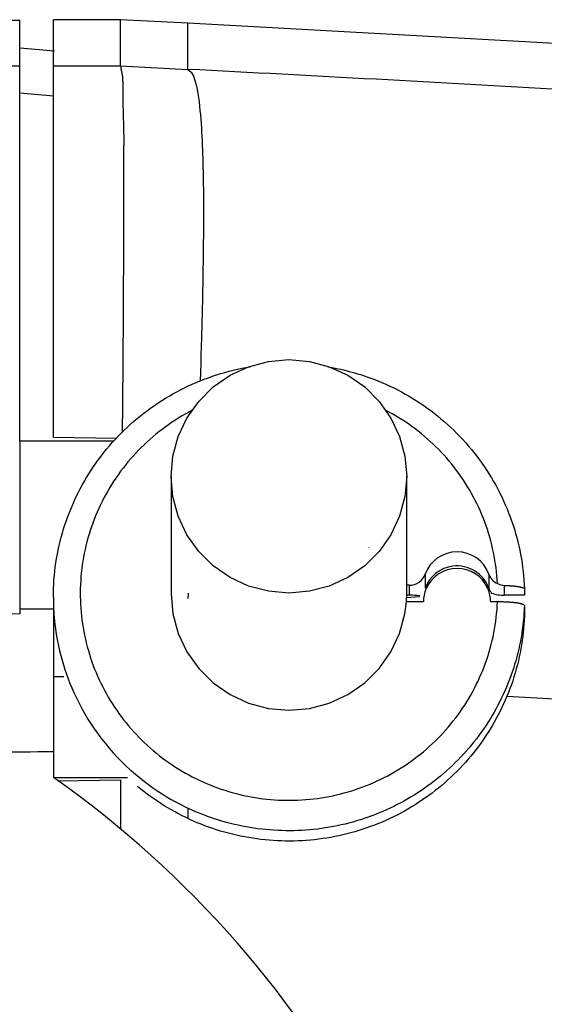
# Model space of a CAD drawing. Units: millimetres. Extents: x -1 to 593, y -1 to 419.
# Drawn here: x 189 to 194, y 180 to 189 of the extents above; entities that cross this region are included whole.
import ezdxf

# ---------------------------------------------------------------- set-up
doc = ezdxf.new("R2010")
doc.units = ezdxf.units.MM
doc.layers.add('Tavola dis', color=7, linetype='Continuous')

msp = doc.modelspace()

# ---------------------------------------------------------------- linework, layer by layer
at = {"layer": 'Tavola dis', "color": 0, "linetype": 'Continuous'}
for p, q in [((189.3773, 188.5269), (189.0773, 188.527)), ((189.3773, 188.5269), (189.0773, 188.5269)), ((189.3773, 184.7852), (189.3773, 188.5269)), ((190.2773, 188.5352), (189.6773, 188.5352)), ((189.6773, 184.8163), (189.6773, 188.5351)), ((190.8773, 188.5037), (190.2773, 188.5352)), ((190.2773, 188.1237), (190.2773, 188.5352)), ((194.3977, 188.3088), (190.8773, 188.5037)), ((190.8773, 188.0926), (190.8773, 188.5037)), ((189.6888, 188.2549), (189.3773, 188.2822)), ((189.6888, 188.2548), (189.3773, 188.2821)), ((189.0773, 188.1237), (189.3773, 188.1237)), ((189.6773, 188.1237), (190.2773, 188.1237)), ((190.2773, 188.1236), (190.8773, 188.0926)), ((189.6773, 187.8538), (189.3773, 187.88)), ((190.3025, 187.6197), (190.3058, 187.4152)), ((191.2434, 185.4035), (191.2809, 185.4129)), ((191.2809, 185.4129), (191.3185, 185.4216)), ((191.3185, 185.4216), (191.3564, 185.4296)), ((191.3564, 185.4296), (191.3943, 185.437)), ((191.3943, 185.437), (191.4324, 185.4436)), ((192.1251, 185.4431), (192.1632, 185.4364)), ((192.1632, 185.4364), (192.2011, 185.4291)), ((192.2011, 185.4291), (192.2389, 185.421)), ((192.2389, 185.421), (192.2766, 185.4122)), ((192.2766, 185.4122), (192.314, 185.4027)), ((190.9866, 185.3187), (191.0226, 185.3328)), ((191.0226, 185.3328), (191.0588, 185.3462)), ((191.0588, 185.3462), (191.0953, 185.359)), ((191.0953, 185.359), (191.132, 185.3712)), ((191.132, 185.3712), (191.169, 185.3826)), ((191.169, 185.3826), (191.2061, 185.3934)), ((191.2061, 185.3934), (191.2434, 185.4035)), ((192.314, 185.4027), (192.3513, 185.3926)), ((192.3513, 185.3926), (192.3885, 185.3818)), ((192.3885, 185.3818), (192.4254, 185.3703)), ((192.4254, 185.3703), (192.4621, 185.3581)), ((192.4621, 185.3581), (192.4985, 185.3453)), ((192.4985, 185.3453), (192.5347, 185.3318)), ((192.5347, 185.3318), (192.5707, 185.3176)), ((190.7767, 185.2203), (190.8109, 185.2383)), ((190.8109, 185.2383), (190.8454, 185.2557)), ((190.8454, 185.2557), (190.8803, 185.2724)), ((190.8803, 185.2724), (190.9155, 185.2885)), ((190.9155, 185.2885), (190.9509, 185.3039)), ((190.9509, 185.3039), (190.9866, 185.3187)), ((192.5707, 185.3176), (192.6064, 185.3028)), ((192.6064, 185.3028), (192.6418, 185.2873)), ((192.6418, 185.2873), (192.677, 185.2712)), ((192.677, 185.2712), (192.7118, 185.2544)), ((192.7118, 185.2544), (192.7463, 185.237)), ((192.7463, 185.237), (192.7805, 185.219)), ((190.6433, 185.1422), (190.6761, 185.1627)), ((190.6761, 185.1627), (190.7093, 185.1825)), ((190.7093, 185.1825), (190.7428, 185.2017)), ((190.7428, 185.2017), (190.7767, 185.2203)), ((192.7805, 185.219), (192.8144, 185.2003)), ((192.8144, 185.2003), (192.8479, 185.1811)), ((192.8479, 185.1811), (192.881, 185.1612)), ((192.881, 185.1612), (192.9138, 185.1407)), ((190.516, 185.0545), (190.5472, 185.0773)), ((190.5472, 185.0773), (190.5788, 185.0995)), ((190.5788, 185.0995), (190.6109, 185.1212)), ((190.6109, 185.1212), (190.6433, 185.1422)), ((192.9138, 185.1407), (192.9462, 185.1196)), ((192.9462, 185.1196), (192.9782, 185.0979)), ((192.9782, 185.0979), (193.0098, 185.0756)), ((193.0098, 185.0756), (193.041, 185.0528)), ((190.3955, 184.9577), (190.4249, 184.9827)), ((190.4249, 184.9827), (190.4548, 185.0072)), ((190.4548, 185.0072), (190.4852, 185.0311)), ((190.4852, 185.0311), (190.516, 185.0545)), ((190.7906, 184.9847), (190.7609, 184.966)), ((190.8205, 185.0029), (190.7906, 184.9847)), ((190.8509, 185.0205), (190.8205, 185.0029)), ((190.8815, 185.0376), (190.8509, 185.0205)), ((190.9125, 185.0541), (190.8815, 185.0376)), ((192.6651, 185.0419), (192.6341, 185.0583)), ((192.6959, 185.025), (192.6651, 185.0419)), ((192.7263, 185.0075), (192.6959, 185.025)), ((192.7563, 184.9895), (192.7263, 185.0075)), ((192.7861, 184.9709), (192.7563, 184.9895)), ((193.041, 185.0528), (193.0717, 185.0294)), ((193.0717, 185.0294), (193.1021, 185.0054)), ((193.1021, 185.0054), (193.1319, 184.9809)), ((193.1319, 184.9809), (193.1614, 184.9558)), ((190.31, 184.8793), (190.338, 184.906)), ((190.338, 184.906), (190.3665, 184.9321)), ((190.3665, 184.9321), (190.3955, 184.9577)), ((190.6742, 184.9064), (190.6461, 184.8855)), ((190.7027, 184.9268), (190.6742, 184.9064)), ((190.7317, 184.9467), (190.7027, 184.9268)), ((190.7609, 184.966), (190.7317, 184.9467)), ((192.8154, 184.9517), (192.7861, 184.9709)), ((192.8444, 184.932), (192.8154, 184.9517)), ((192.8731, 184.9117), (192.8444, 184.932)), ((192.9013, 184.891), (192.8731, 184.9117)), ((192.9292, 184.8696), (192.9013, 184.891)), ((193.1614, 184.9558), (193.1903, 184.9302)), ((193.1903, 184.9302), (193.2188, 184.904)), ((193.2188, 184.904), (193.2467, 184.8773)), ((189.6773, 184.8163), (190.2397, 184.8065)), ((190.2289, 184.7964), (190.2554, 184.8245)), ((190.2554, 184.8245), (190.2825, 184.8522)), ((190.2825, 184.8522), (190.31, 184.8793)), ((190.5641, 184.8195), (190.5376, 184.7965)), ((190.591, 184.842), (190.5641, 184.8195)), ((190.6183, 184.864), (190.591, 184.842)), ((190.6461, 184.8855), (190.6183, 184.864)), ((192.9566, 184.8478), (192.9292, 184.8696)), ((192.9836, 184.8254), (192.9566, 184.8478)), ((193.0102, 184.8025), (192.9836, 184.8254)), ((193.0364, 184.7792), (193.0102, 184.8025)), ((193.2467, 184.8773), (193.2742, 184.8501)), ((193.2742, 184.8501), (193.3012, 184.8225)), ((193.3012, 184.8225), (193.3277, 184.7943)), ((189.3773, 184.7852), (190.2187, 184.7852)), ((189.3773, 184.7852), (189.3773, 184.2233)), ((190.1526, 184.7091), (190.1775, 184.7386)), ((190.1775, 184.7386), (190.203, 184.7677)), ((190.203, 184.7677), (190.2289, 184.7964)), ((190.4609, 184.7246), (190.4362, 184.6996)), ((190.486, 184.749), (190.4609, 184.7246)), ((190.5116, 184.773), (190.486, 184.749)), ((190.5376, 184.7965), (190.5116, 184.773)), ((193.0621, 184.7553), (193.0364, 184.7792)), ((193.0873, 184.731), (193.0621, 184.7553)), ((193.1121, 184.7062), (193.0873, 184.731)), ((193.3277, 184.7943), (193.3536, 184.7656)), ((193.3536, 184.7656), (193.379, 184.7365)), ((193.379, 184.7365), (193.4039, 184.7069)), ((190.0813, 184.6177), (190.1045, 184.6486)), ((190.1045, 184.6486), (190.1283, 184.679)), ((190.1283, 184.679), (190.1526, 184.7091)), ((190.3883, 184.6484), (190.3651, 184.6221)), ((190.412, 184.6742), (190.3883, 184.6484)), ((190.4362, 184.6996), (190.412, 184.6742)), ((193.1364, 184.6809), (193.1121, 184.7062)), ((193.1602, 184.6552), (193.1364, 184.6809)), ((193.1836, 184.629), (193.1602, 184.6552)), ((193.2064, 184.6023), (193.1836, 184.629)), ((193.4039, 184.7069), (193.4282, 184.6768)), ((193.4282, 184.6768), (193.4519, 184.6463)), ((193.4519, 184.6463), (193.4751, 184.6153)), ((190.0152, 184.5224), (190.0366, 184.5546)), ((190.0366, 184.5546), (190.0587, 184.5863)), ((190.0587, 184.5863), (190.0813, 184.6177)), ((190.2986, 184.5406), (190.2774, 184.5126)), ((190.3202, 184.5682), (190.2986, 184.5406)), ((190.3424, 184.5954), (190.3202, 184.5682)), ((190.3651, 184.6221), (190.3424, 184.5954)), ((193.2287, 184.5753), (193.2064, 184.6023)), ((193.2505, 184.5478), (193.2287, 184.5753)), ((193.2718, 184.5199), (193.2505, 184.5478)), ((193.4751, 184.6153), (193.4977, 184.584)), ((193.4977, 184.584), (193.5197, 184.5522)), ((193.5197, 184.5522), (193.5411, 184.52)), ((189.9544, 184.4236), (189.9741, 184.4569)), ((189.9741, 184.4569), (189.9943, 184.4899)), ((189.9943, 184.4899), (190.0152, 184.5224)), ((190.2368, 184.4555), (190.2173, 184.4263)), ((190.2568, 184.4843), (190.2368, 184.4555)), ((190.2774, 184.5126), (190.2568, 184.4843)), ((190.7273, 184.4672), (190.7273, 183.4234)), ((192.8273, 183.4234), (192.8273, 184.4672)), ((193.2925, 184.4917), (193.2718, 184.5199)), ((193.3127, 184.463), (193.2925, 184.4917)), ((193.3324, 184.434), (193.3127, 184.463)), ((193.5411, 184.52), (193.5619, 184.4874)), ((193.5619, 184.4874), (193.5821, 184.4545)), ((193.5821, 184.4545), (193.6017, 184.4211)), ((189.917, 184.3559), (189.9354, 184.39)), ((189.9354, 184.39), (189.9544, 184.4236)), ((190.1799, 184.367), (190.1621, 184.3367)), ((190.1983, 184.3968), (190.1799, 184.367)), ((190.2173, 184.4263), (190.1983, 184.3968)), ((193.3515, 184.4045), (193.3324, 184.434)), ((193.37, 184.3748), (193.3515, 184.4045)), ((193.388, 184.3446), (193.37, 184.3748)), ((193.6017, 184.4211), (193.6206, 184.3874)), ((193.6206, 184.3874), (193.639, 184.3534)), ((189.8658, 184.2519), (189.8822, 184.2869)), ((189.8822, 184.2869), (189.8993, 184.3216)), ((189.8993, 184.3216), (189.917, 184.3559)), ((190.1283, 184.2753), (190.1122, 184.2441)), ((190.1449, 184.3062), (190.1283, 184.2753)), ((190.1621, 184.3367), (190.1449, 184.3062)), ((193.4054, 184.3142), (193.388, 184.3446)), ((193.4221, 184.2834), (193.4054, 184.3142)), ((193.4383, 184.2523), (193.4221, 184.2834)), ((193.639, 184.3534), (193.6566, 184.319)), ((193.6566, 184.319), (193.6737, 184.2843)), ((193.6737, 184.2843), (193.6901, 184.2493)), ((189.3773, 184.2233), (189.3773, 183.2419)), ((189.8348, 184.1811), (189.85, 184.2166)), ((189.85, 184.2166), (189.8658, 184.2519)), ((190.0968, 184.2127), (190.0819, 184.1809)), ((190.1122, 184.2441), (190.0968, 184.2127)), ((193.454, 184.2209), (193.4383, 184.2523)), ((193.469, 184.1892), (193.454, 184.2209)), ((193.4834, 184.1572), (193.469, 184.1892)), ((193.6901, 184.2493), (193.7058, 184.214)), ((193.7058, 184.214), (193.7209, 184.1784)), ((189.7935, 184.0728), (189.8066, 184.1091)), ((189.8066, 184.1091), (189.8204, 184.1452)), ((189.8204, 184.1452), (189.8348, 184.1811)), ((190.0541, 184.1165), (190.0411, 184.0839)), ((190.0677, 184.1488), (190.0541, 184.1165)), ((190.0819, 184.1809), (190.0677, 184.1488)), ((193.4971, 184.1249), (193.4834, 184.1572)), ((193.5103, 184.0924), (193.4971, 184.1249)), ((193.7209, 184.1784), (193.7353, 184.1426)), ((193.7353, 184.1426), (193.7491, 184.1064)), ((193.7491, 184.1064), (193.7621, 184.0701)), ((189.7693, 183.9993), (189.781, 184.0362)), ((189.781, 184.0362), (189.7935, 184.0728)), ((190.0169, 184.0181), (190.0058, 183.9848)), ((190.0287, 184.0511), (190.0169, 184.0181)), ((190.0411, 184.0839), (190.0287, 184.0511)), ((193.5228, 184.0597), (193.5103, 184.0924)), ((193.5347, 184.0267), (193.5228, 184.0597)), ((193.546, 183.9935), (193.5347, 184.0267)), ((193.7621, 184.0701), (193.7745, 184.0334)), ((193.7745, 184.0334), (193.7862, 183.9966)), ((189.7382, 183.8876), (189.7479, 183.925)), ((189.7479, 183.925), (189.7582, 183.9623)), ((189.7582, 183.9623), (189.7693, 183.9993)), ((189.9954, 183.9513), (189.9856, 183.9177)), ((190.0058, 183.9848), (189.9954, 183.9513)), ((193.5566, 183.9601), (193.546, 183.9935)), ((193.5666, 183.9264), (193.5566, 183.9601)), ((193.576, 183.8926), (193.5666, 183.9264)), ((193.7862, 183.9966), (193.7972, 183.9595)), ((193.7972, 183.9595), (193.8075, 183.9223)), ((193.8075, 183.9223), (193.8172, 183.8848)), ((189.721, 183.8123), (189.7292, 183.85)), ((189.7292, 183.85), (189.7382, 183.8876)), ((189.9679, 183.8498), (189.96, 183.8156)), ((189.9764, 183.8838), (189.9679, 183.8498)), ((189.9856, 183.9177), (189.9764, 183.8838)), ((193.5847, 183.8587), (193.576, 183.8926)), ((193.5927, 183.8245), (193.5847, 183.8587)), ((193.8172, 183.8848), (193.8261, 183.8472)), ((193.8261, 183.8472), (193.8343, 183.8094)), ((189.7066, 183.7363), (189.7134, 183.7743)), ((189.7134, 183.7743), (189.721, 183.8123)), ((189.9462, 183.7468), (189.9403, 183.7123)), ((189.9528, 183.7813), (189.9462, 183.7468)), ((189.96, 183.8156), (189.9528, 183.7813)), ((192.4932, 183.8319), (192.4929, 183.8322)), ((193.6001, 183.7902), (193.5927, 183.8245)), ((193.6068, 183.7558), (193.6001, 183.7902)), ((193.6129, 183.7212), (193.6068, 183.7558)), ((193.8343, 183.8094), (193.8418, 183.7715)), ((193.8418, 183.7715), (193.8486, 183.7334)), ((189.6904, 183.6214), (189.695, 183.6598)), ((189.695, 183.6598), (189.7005, 183.6981)), ((189.7005, 183.6981), (189.7066, 183.7363)), ((189.9351, 183.6776), (189.9306, 183.6428)), ((189.9403, 183.7123), (189.9351, 183.6776)), ((193.6182, 183.6865), (193.6129, 183.7212)), ((193.623, 183.6518), (193.6182, 183.6865)), ((193.8486, 183.7334), (193.8546, 183.6952)), ((193.8546, 183.6952), (193.86, 183.6569)), ((189.6831, 183.5444), (189.6864, 183.5829)), ((189.6864, 183.5829), (189.6904, 183.6214)), ((189.9235, 183.573), (189.9209, 183.538)), ((189.9267, 183.6079), (189.9235, 183.573)), ((189.9306, 183.6428), (189.9267, 183.6079)), ((192.9926, 183.5967), (192.9926, 183.4714)), ((193.5583, 183.5967), (193.5583, 183.4714)), ((193.627, 183.6169), (193.623, 183.6518)), ((193.6304, 183.582), (193.627, 183.6169)), ((193.6331, 183.5471), (193.6304, 183.582)), ((193.86, 183.6569), (193.8646, 183.6185)), ((193.8646, 183.6185), (193.8686, 183.5801)), ((193.8686, 183.5801), (193.8718, 183.5416)), ((189.6788, 183.4672), (189.6806, 183.5058)), ((189.6806, 183.5058), (189.6831, 183.5444)), ((189.9191, 183.503), (189.9179, 183.4679)), ((189.9209, 183.538), (189.9191, 183.503)), ((192.8512, 183.4977), (192.8273, 183.4977)), ((192.8512, 183.4086), (192.8512, 183.4977)), ((193.6352, 183.5121), (193.6331, 183.5471)), ((193.6997, 183.4086), (193.6997, 183.4965)), ((193.8718, 183.5416), (193.8742, 183.503)), ((193.8742, 183.503), (193.876, 183.4644)), ((189.6773, 183.39), (189.6777, 183.4286)), ((189.6777, 183.4286), (189.6788, 183.4672)), ((189.9179, 183.4679), (189.9174, 183.4329)), ((189.9174, 183.4329), (189.9175, 183.3978)), ((189.9175, 183.3978), (189.9183, 183.3628)), ((190.8784, 183.3785), (190.8818, 183.4232)), ((190.8818, 183.4232), (190.8823, 183.4275)), ((192.945, 183.3948), (192.826, 183.3852)), ((192.8512, 183.4086), (192.8268, 183.4086)), ((193.0026, 183.4725), (193.0007, 183.4684)), ((193.5502, 183.4684), (193.5483, 183.4725)), ((193.876, 183.4086), (193.6997, 183.4086)), ((193.876, 183.4644), (193.876, 183.4643)), ((193.876, 183.4643), (193.876, 183.4086)), ((189.9183, 183.3628), (189.9198, 183.3278)), ((189.9198, 183.3278), (189.922, 183.2928)), ((192.9755, 183.3491), (192.8247, 183.3491)), ((193.6358, 183.3491), (193.5755, 183.3491)), ((193.876, 183.3157), (193.876, 183.2601)), ((189.3773, 183.2419), (189.2244, 183.2387)), ((189.6773, 183.2852), (189.6773, 181.7852)), ((189.922, 183.2928), (189.9249, 183.2579)), ((193.8773, 183.2933), (193.876, 183.2601)), ((189.6773, 182.6848), (189.7719, 182.6848)), ((193.7184, 182.5092), (194.409, 182.4711)), ((190.3748, 181.8423), (190.3629, 181.8529)), ((190.4436, 181.7837), (190.3748, 181.8423)), ((189.6773, 181.7852), (190.339, 181.7852)), ((189.717, 181.7547), (190.2773, 181.7644)), ((190.2773, 181.7644), (190.2773, 181.324)), ((190.4651, 181.7665), (190.4436, 181.7837)), ((190.8773, 181.5112), (190.8773, 181.4193))]:
    msp.add_line(p, q, dxfattribs=at)
for points in [[(190.2773, 188.1236, 0), (190.2775, 188.1169, 0), (190.2781, 188.1101, 0), (190.2791, 188.1035, 0), (190.2802, 188.0968, 0), (190.2816, 188.0901, 0), (190.2831, 188.0835, 0), (190.2845, 188.0768, 0), (190.286, 188.0702, 0), (190.2874, 188.0635, 0), (190.2886, 188.0568, 0), (190.2897, 188.0501, 0), (190.2907, 188.0434, 0), (190.2916, 188.0367, 0), (190.2923, 188.03, 0), (190.293, 188.0232, 0), (190.2936, 188.0165, 0), (190.2941, 188.0097, 0), (190.2945, 188.003, 0), (190.2948, 187.9962, 0), (190.2951, 187.9894, 0), (190.2953, 187.9827, 0), (190.2955, 187.9759, 0), (190.2956, 187.9691, 0), (190.2957, 187.9623, 0), (190.2957, 187.9555, 0), (190.2957, 187.9487, 0), (190.2957, 187.9352, 0), (190.2956, 187.9216, 0), (190.2955, 187.9081, 0)], [(190.8773, 188.0926, 0), (190.9065, 188.0687, 0), (190.9254, 188.0323, 0), (190.939, 187.9929, 0), (190.9498, 187.9543, 0), (190.9583, 187.9164, 0), (190.9651, 187.8789, 0), (190.9707, 187.8415, 0), (190.9756, 187.8037, 0), (190.98, 187.7657, 0), (190.984, 187.7273, 0), (190.9877, 187.6886, 0), (190.991, 187.6498, 0), (190.994, 187.6107, 0), (190.9967, 187.5716, 0), (190.9991, 187.5325, 0), (191.0013, 187.4934, 0), (191.0033, 187.4543, 0), (191.005, 187.4153, 0), (191.0066, 187.3763, 0), (191.008, 187.3375, 0), (191.0092, 187.2986, 0), (191.0103, 187.2598, 0), (191.0112, 187.221, 0), (191.012, 187.1822, 0), (191.0127, 187.1434, 0), (191.0133, 187.1046, 0), (191.0138, 187.0658, 0), (191.0142, 187.027, 0), (191.0145, 186.9882, 0), (191.0148, 186.9494, 0), (191.015, 186.9105, 0), (191.0151, 186.8717, 0), (191.0152, 186.8328, 0), (191.0152, 186.7939, 0), (191.0151, 186.755, 0), (191.015, 186.7161, 0), (191.0149, 186.6772, 0), (191.0146, 186.6383, 0), (191.0144, 186.5994, 0), (191.014, 186.5605, 0), (191.0137, 186.5216, 0), (191.0133, 186.4827, 0), (191.0128, 186.4438, 0), (191.0123, 186.4049, 0), (191.0118, 186.366, 0), (191.0112, 186.3271, 0), (191.0106, 186.2882, 0), (191.0099, 186.2494, 0), (191.0093, 186.2105, 0), (191.0085, 186.1716, 0), (191.0078, 186.1327, 0), (191.007, 186.0939, 0), (191.0062, 186.055, 0), (191.0054, 186.0161, 0), (191.0045, 185.9773, 0), (191.0036, 185.9384, 0), (191.0027, 185.8996, 0), (191.0017, 185.8607, 0), (191.0008, 185.8218, 0), (190.9998, 185.783, 0), (190.9987, 185.7441, 0), (190.9977, 185.7052, 0), (190.9956, 185.6275, 0), (190.9933, 185.5498, 0), (190.9911, 185.4721, 0), (190.9887, 185.3943, 0), (190.9863, 185.3166, 0)], [(190.7273, 184.4672, 0), (190.7433, 184.6478, 0), (190.7907, 184.8228, 0), (190.868, 184.9871, 0), (190.973, 185.1356, 0), (191.1024, 185.2637, 0), (191.2523, 185.3677, 0), (191.4182, 185.4443, 0), (191.595, 185.4912, 0), (191.7773, 185.507, 0), (191.9597, 185.4912, 0), (192.1365, 185.4443, 0), (192.3023, 185.3677, 0), (192.4523, 185.2637, 0), (192.5817, 185.1356, 0), (192.6867, 184.9871, 0), (192.764, 184.8228, 0), (192.8114, 184.6478, 0), (192.8273, 184.4672, 0)], [(192.8273, 184.4672, 0), (192.8114, 184.2866, 0), (192.764, 184.1116, 0), (192.6867, 183.9473, 0), (192.5817, 183.7988, 0), (192.4523, 183.6707, 0), (192.3023, 183.5667, 0), (192.1365, 183.4901, 0), (191.9597, 183.4432, 0), (191.7773, 183.4274, 0), (191.595, 183.4432, 0), (191.4182, 183.4901, 0), (191.2523, 183.5667, 0), (191.1024, 183.6707, 0), (190.973, 183.7988, 0), (190.868, 183.9473, 0), (190.7907, 184.1116, 0), (190.7433, 184.2866, 0), (190.7273, 184.4672, 0)], [(193.6997, 183.4965, 0), (193.7098, 183.496, 0), (193.72, 183.4955, 0), (193.7301, 183.495, 0), (193.7402, 183.4943, 0), (193.7453, 183.494, 0), (193.7503, 183.4936, 0), (193.7554, 183.4932, 0), (193.7604, 183.4928, 0), (193.7655, 183.4924, 0), (193.7705, 183.4919, 0), (193.7756, 183.4914, 0), (193.7806, 183.4909, 0), (193.7857, 183.4904, 0), (193.7907, 183.4898, 0), (193.7957, 183.4892, 0), (193.8008, 183.4885, 0), (193.8058, 183.4879, 0), (193.8108, 183.4871, 0), (193.8158, 183.4864, 0), (193.8208, 183.4856, 0), (193.8258, 183.4847, 0), (193.8308, 183.4838, 0), (193.8333, 183.4833, 0), (193.8357, 183.4828, 0), (193.8382, 183.4823, 0), (193.8407, 183.4817, 0), (193.8432, 183.4811, 0), (193.8457, 183.4805, 0), (193.8481, 183.4798, 0), (193.8506, 183.4792, 0), (193.853, 183.4785, 0), (193.8554, 183.4777, 0), (193.8578, 183.477, 0), (193.8602, 183.4762, 0), (193.8626, 183.4754, 0), (193.8649, 183.4744, 0), (193.8672, 183.4734, 0), (193.8694, 183.4721, 0), (193.8716, 183.4706, 0), (193.8737, 183.4689, 0), (193.8753, 183.4668, 0), (193.876, 183.4644, 0)], [(190.7273, 183.4234, 0), (190.7433, 183.2428, 0), (190.7907, 183.0678, 0), (190.868, 182.9035, 0), (190.973, 182.755, 0), (191.1024, 182.6269, 0), (191.2523, 182.5229, 0), (191.4182, 182.4463, 0), (191.595, 182.3994, 0), (191.7773, 182.3836, 0), (191.9597, 182.3994, 0), (192.1365, 182.4463, 0), (192.3023, 182.5229, 0), (192.4523, 182.6269, 0), (192.5817, 182.755, 0), (192.6867, 182.9035, 0), (192.764, 183.0678, 0), (192.8114, 183.2428, 0), (192.8247, 183.3491, 0)], [(192.8247, 183.3491, 0), (192.8273, 183.4234, 0)], [(189.9249, 183.2579, 0), (189.9283, 183.2233, 0), (189.9325, 183.1887, 0), (189.9373, 183.1542, 0), (189.9428, 183.1199, 0), (189.9489, 183.0856, 0), (189.9557, 183.0514, 0), (189.9631, 183.0174, 0), (189.9712, 182.9835, 0), (189.9799, 182.9497, 0), (189.9893, 182.9162, 0), (189.9993, 182.8828, 0), (190.0099, 182.8496, 0), (190.0212, 182.8166, 0), (190.0331, 182.7839, 0), (190.0456, 182.7513, 0), (190.0587, 182.7191, 0), (190.0724, 182.687, 0), (190.0868, 182.6553, 0), (190.1017, 182.6238, 0), (190.1173, 182.5926, 0), (190.1334, 182.5617, 0), (190.1501, 182.5312, 0), (190.1674, 182.5009, 0), (190.1853, 182.471, 0), (190.2037, 182.4414, 0), (190.2227, 182.4122, 0), (190.2422, 182.3834, 0), (190.2623, 182.3549, 0), (190.2829, 182.3268, 0), (190.3041, 182.2991, 0), (190.3257, 182.2718, 0), (190.3479, 182.2449, 0), (190.3706, 182.2185, 0), (190.3937, 182.1924, 0), (190.4174, 182.1668, 0), (190.4415, 182.1417, 0), (190.4661, 182.117, 0), (190.4912, 182.0928, 0), (190.5167, 182.0691, 0), (190.5426, 182.0458, 0), (190.569, 182.0231, 0), (190.5958, 182.0008, 0), (190.6231, 181.9791, 0), (190.6507, 181.9579, 0), (190.6787, 181.9371, 0), (190.7071, 181.917, 0), (190.7359, 181.8973, 0), (190.765, 181.8782, 0), (190.7945, 181.8596, 0), (190.8243, 181.8416, 0), (190.8545, 181.8242, 0), (190.885, 181.8073, 0), (190.9158, 181.791, 0), (190.9469, 181.7753, 0), (190.9783, 181.7601, 0), (191.0099, 181.7456, 0), (191.0418, 181.7316, 0), (191.074, 181.7183, 0), (191.1064, 181.7055, 0), (191.1391, 181.6933, 0), (191.172, 181.6818, 0), (191.205, 181.6709, 0), (191.2383, 181.6605, 0), (191.2718, 181.6508, 0), (191.3054, 181.6418, 0), (191.3392, 181.6333, 0), (191.3732, 181.6255, 0), (191.4073, 181.6183, 0), (191.4415, 181.6118, 0), (191.4758, 181.6059, 0), (191.5103, 181.6006, 0), (191.5448, 181.5959, 0), (191.5794, 181.592, 0), (191.6141, 181.5886, 0), (191.6489, 181.5859, 0), (191.6836, 181.5838, 0), (191.7184, 181.5824, 0), (191.7533, 181.5817, 0), (191.7881, 181.5815, 0), (191.823, 181.5821, 0), (191.8578, 181.5832, 0), (191.8926, 181.585, 0), (191.9273, 181.5875, 0), (191.962, 181.5906, 0), (191.9967, 181.5944, 0), (192.0313, 181.5987, 0), (192.0657, 181.6038, 0), (192.1001, 181.6094, 0), (192.1344, 181.6158, 0), (192.1685, 181.6227, 0), (192.2025, 181.6303, 0), (192.2364, 181.6385, 0), (192.2701, 181.6473, 0), (192.3036, 181.6568, 0), (192.337, 181.6669, 0), (192.3701, 181.6776, 0), (192.4031, 181.6889, 0), (192.4358, 181.7008, 0), (192.4683, 181.7133, 0), (192.5006, 181.7265, 0), (192.5326, 181.7402, 0), (192.5644, 181.7545, 0), (192.5959, 181.7695, 0), (192.6271, 181.785, 0), (192.658, 181.801, 0), (192.6886, 181.8177, 0), (192.7189, 181.8349, 0), (192.7488, 181.8527, 0), (192.7785, 181.8711, 0), (192.8077, 181.89, 0), (192.8367, 181.9094, 0), (192.8652, 181.9294, 0), (192.8934, 181.9499, 0), (192.9211, 181.9709, 0), (192.9485, 181.9925, 0), (192.9755, 182.0146, 0), (193.002, 182.0371, 0), (193.0282, 182.0602, 0), (193.0538, 182.0837, 0), (193.0791, 182.1078, 0), (193.1039, 182.1323, 0), (193.1282, 182.1572, 0), (193.152, 182.1826, 0), (193.1754, 182.2085, 0), (193.1982, 182.2348, 0), (193.2206, 182.2615, 0), (193.2424, 182.2887, 0), (193.2638, 182.3162, 0), (193.2846, 182.3441, 0), (193.3049, 182.3725, 0), (193.3246, 182.4012, 0), (193.3438, 182.4303, 0), (193.3624, 182.4597, 0), (193.3805, 182.4895, 0), (193.398, 182.5196, 0), (193.415, 182.5501, 0), (193.4313, 182.5809, 0), (193.4471, 182.6119, 0), (193.4623, 182.6433, 0), (193.4768, 182.6749, 0), (193.4908, 182.7069, 0), (193.5042, 182.739, 0), (193.5169, 182.7715, 0), (193.5291, 182.8041, 0), (193.5406, 182.837, 0), (193.5514, 182.8701, 0), (193.5617, 182.9034, 0), (193.5713, 182.9369, 0), (193.5803, 182.9706, 0), (193.5886, 183.0044, 0), (193.5963, 183.0384, 0), (193.6033, 183.0726, 0), (193.6096, 183.1068, 0), (193.6154, 183.1412, 0), (193.6204, 183.1757, 0), (193.6248, 183.2103, 0), (193.6286, 183.2449, 0), (193.6317, 183.2796, 0), (193.6341, 183.3144, 0), (193.6358, 183.3491, 0)], [(193.876, 183.3157, 0), (193.8744, 183.2802, 0), (193.8722, 183.2447, 0), (193.8694, 183.2093, 0), (193.866, 183.1739, 0), (193.8619, 183.1385, 0), (193.8573, 183.1033, 0), (193.852, 183.0681, 0), (193.8461, 183.033, 0), (193.8397, 182.998, 0), (193.8326, 182.9631, 0), (193.8249, 182.9284, 0), (193.8167, 182.8938, 0), (193.8078, 182.8593, 0), (193.7983, 182.825, 0), (193.7883, 182.7909, 0), (193.7777, 182.7569, 0), (193.7665, 182.7232, 0), (193.7547, 182.6896, 0), (193.7423, 182.6563, 0), (193.7293, 182.6232, 0), (193.7158, 182.5903, 0), (193.7018, 182.5576, 0), (193.6871, 182.5252, 0), (193.6719, 182.493, 0), (193.6562, 182.4611, 0), (193.6399, 182.4295, 0), (193.6231, 182.3981, 0), (193.6057, 182.3671, 0), (193.5878, 182.3363, 0), (193.5694, 182.3059, 0), (193.5505, 182.2758, 0), (193.531, 182.246, 0), (193.5111, 182.2166, 0), (193.4906, 182.1875, 0), (193.4697, 182.1587, 0), (193.4482, 182.1303, 0), (193.4263, 182.1023, 0), (193.4039, 182.0747, 0), (193.381, 182.0474, 0), (193.3577, 182.0206, 0), (193.3339, 181.9941, 0), (193.3097, 181.9681, 0), (193.285, 181.9424, 0), (193.2599, 181.9172, 0), (193.2344, 181.8925, 0), (193.2085, 181.8681, 0), (193.1821, 181.8442, 0), (193.1554, 181.8208, 0), (193.1282, 181.7978, 0), (193.1007, 181.7753, 0), (193.0728, 181.7533, 0), (193.0445, 181.7317, 0), (193.0158, 181.7106, 0), (192.9868, 181.69, 0), (192.9575, 181.6699, 0), (192.9278, 181.6503, 0), (192.8978, 181.6312, 0), (192.8675, 181.6126, 0), (192.8368, 181.5945, 0), (192.8059, 181.577, 0), (192.7747, 181.5599, 0), (192.7432, 181.5434, 0), (192.7114, 181.5275, 0), (192.6793, 181.512, 0), (192.647, 181.4972, 0), (192.6145, 181.4828, 0), (192.5817, 181.469, 0), (192.5487, 181.4558, 0), (192.5154, 181.4431, 0), (192.482, 181.431, 0), (192.4483, 181.4195, 0), (192.4145, 181.4085, 0), (192.3805, 181.3981, 0), (192.3463, 181.3882, 0), (192.312, 181.379, 0), (192.2775, 181.3703, 0), (192.2428, 181.3622, 0), (192.2081, 181.3546, 0), (192.1732, 181.3477, 0), (192.1382, 181.3414, 0), (192.1031, 181.3356, 0), (192.0679, 181.3304, 0), (192.0326, 181.3259, 0), (191.9973, 181.3219, 0), (191.9619, 181.3185, 0), (191.9264, 181.3157, 0), (191.8909, 181.3135, 0), (191.8554, 181.3119, 0), (191.8198, 181.3109, 0), (191.7842, 181.3104, 0), (191.7487, 181.3106, 0), (191.7131, 181.3114, 0), (191.6776, 181.3128, 0), (191.6421, 181.3148, 0), (191.6066, 181.3173, 0), (191.5711, 181.3205, 0), (191.5358, 181.3242, 0), (191.5005, 181.3286, 0), (191.4652, 181.3335, 0), (191.4301, 181.3391, 0), (191.3951, 181.3452, 0), (191.3601, 181.3519, 0), (191.3253, 181.3592, 0), (191.2906, 181.367, 0), (191.2561, 181.3755, 0), (191.2217, 181.3845, 0), (191.1874, 181.3942, 0), (191.1534, 181.4043, 0), (191.1194, 181.4151, 0), (191.0857, 181.4265, 0), (191.0522, 181.4384, 0), (191.0189, 181.4508, 0), (190.9857, 181.4638, 0), (190.9529, 181.4774, 0), (190.9202, 181.4915, 0), (190.8878, 181.5062, 0), (190.8557, 181.5214, 0), (190.8238, 181.5372, 0), (190.7922, 181.5534, 0), (190.7609, 181.5702, 0)], [(193.876, 183.3157, 0), (193.8751, 183.3186, 0), (193.8729, 183.321, 0), (193.8703, 183.323, 0), (193.8675, 183.3246, 0), (193.8648, 183.326, 0), (193.8619, 183.3271, 0), (193.8591, 183.3281, 0), (193.8562, 183.329, 0), (193.8533, 183.3298, 0), (193.8503, 183.3307, 0), (193.8473, 183.3315, 0), (193.8443, 183.3322, 0), (193.8413, 183.333, 0), (193.8383, 183.3337, 0), (193.8353, 183.3343, 0), (193.8322, 183.335, 0), (193.8292, 183.3356, 0), (193.8262, 183.3361, 0), (193.8231, 183.3367, 0), (193.8201, 183.3372, 0), (193.8171, 183.3377, 0), (193.811, 183.3386, 0), (193.8049, 183.3394, 0), (193.7988, 183.3403, 0), (193.7927, 183.341, 0), (193.7865, 183.3417, 0), (193.7804, 183.3424, 0), (193.7743, 183.343, 0), (193.7681, 183.3436, 0), (193.762, 183.3441, 0), (193.7559, 183.3447, 0), (193.7497, 183.3451, 0), (193.7436, 183.3456, 0), (193.7374, 183.346, 0), (193.7313, 183.3464, 0), (193.7251, 183.3467, 0), (193.719, 183.3471, 0), (193.7128, 183.3474, 0), (193.7067, 183.3476, 0), (193.7005, 183.3479, 0), (193.6943, 183.3481, 0), (193.6882, 183.3483, 0), (193.682, 183.3485, 0), (193.6759, 183.3487, 0), (193.6697, 183.3488, 0), (193.6635, 183.3489, 0), (193.6574, 183.349, 0), (193.6512, 183.3491, 0), (193.6451, 183.3491, 0), (193.6389, 183.3491, 0), (193.6358, 183.3491, 0)], [(193.877, 183.2601, 0), (193.876, 183.2233, 0), (193.8743, 183.1866, 0), (193.872, 183.1499, 0), (193.869, 183.1133, 0), (193.8654, 183.0767, 0), (193.8611, 183.0401, 0), (193.8562, 183.0037, 0), (193.8506, 182.9673, 0), (193.8444, 182.931, 0), (193.8375, 182.8949, 0), (193.83, 182.8589, 0), (193.8218, 182.823, 0), (193.813, 182.7873, 0), (193.8035, 182.7517, 0), (193.7935, 182.7164, 0), (193.7828, 182.6812, 0), (193.7715, 182.6462, 0), (193.7595, 182.6114, 0), (193.747, 182.5768, 0), (193.7338, 182.5425, 0), (193.72, 182.5084, 0), (193.7056, 182.4745, 0), (193.6906, 182.4409, 0), (193.675, 182.4076, 0), (193.6589, 182.3745, 0), (193.6421, 182.3418, 0), (193.6248, 182.3094, 0), (193.6069, 182.2772, 0), (193.5884, 182.2454, 0), (193.5693, 182.2139, 0), (193.5497, 182.1828, 0), (193.5296, 182.152, 0), (193.5089, 182.1216, 0), (193.4877, 182.0915, 0), (193.466, 182.0619, 0), (193.4437, 182.0326, 0), (193.4209, 182.0037, 0), (193.3976, 181.9752, 0), (193.3738, 181.9472, 0), (193.3496, 181.9195, 0), (193.3248, 181.8923, 0), (193.2996, 181.8656, 0), (193.2739, 181.8393, 0), (193.2477, 181.8134, 0), (193.2211, 181.788, 0), (193.194, 181.7631, 0), (193.1665, 181.7386, 0), (193.1386, 181.7147, 0), (193.1103, 181.6912, 0), (193.0816, 181.6683, 0), (193.0524, 181.6458, 0), (193.0229, 181.6239, 0), (192.993, 181.6024, 0), (192.9627, 181.5816, 0), (192.9321, 181.5612, 0), (192.9011, 181.5414, 0), (192.8697, 181.5221, 0), (192.8381, 181.5034, 0), (192.8061, 181.4852, 0), (192.7738, 181.4676, 0), (192.7412, 181.4506, 0), (192.7083, 181.4341, 0), (192.6751, 181.4182, 0), (192.6417, 181.4029, 0), (192.608, 181.3882, 0), (192.574, 181.374, 0), (192.5398, 181.3605, 0), (192.5054, 181.3476, 0), (192.4707, 181.3352, 0), (192.4359, 181.3235, 0), (192.4008, 181.3123, 0), (192.3656, 181.3018, 0), (192.3301, 181.2919, 0), (192.2945, 181.2826, 0), (192.2588, 181.274, 0), (192.2229, 181.2659, 0), (192.1869, 181.2585, 0), (192.1507, 181.2517, 0), (192.1144, 181.2456, 0), (192.0781, 181.24, 0), (192.0416, 181.2351, 0), (192.0051, 181.2308, 0), (191.9685, 181.2272, 0), (191.9318, 181.2242, 0), (191.8951, 181.2219, 0), (191.8584, 181.2201, 0), (191.8216, 181.219, 0), (191.7848, 181.2186, 0), (191.748, 181.2188, 0), (191.7113, 181.2196, 0), (191.6745, 181.2211, 0), (191.6378, 181.2232, 0), (191.6011, 181.2259, 0), (191.5645, 181.2293, 0), (191.5279, 181.2333, 0), (191.4914, 181.2379, 0), (191.455, 181.2432, 0), (191.4187, 181.2491, 0), (191.3825, 181.2557, 0), (191.3464, 181.2628, 0), (191.3105, 181.2706, 0), (191.2747, 181.279, 0), (191.239, 181.2881, 0), (191.2035, 181.2977, 0), (191.1682, 181.308, 0), (191.133, 181.3189, 0), (191.0981, 181.3304, 0), (191.0634, 181.3425, 0), (191.0288, 181.3552, 0), (190.9945, 181.3685, 0), (190.9605, 181.3823, 0), (190.9267, 181.3968, 0), (190.8931, 181.4119, 0), (190.8598, 181.4276, 0), (190.8268, 181.4438, 0), (190.7941, 181.4606, 0), (190.7617, 181.478, 0), (190.7295, 181.4959, 0), (190.6977, 181.5144, 0), (190.6663, 181.5335, 0), (190.6351, 181.5531, 0), (190.6044, 181.5732, 0), (190.574, 181.5939, 0), (190.5439, 181.6151, 0), (190.5143, 181.6368, 0), (190.485, 181.659, 0), (190.4561, 181.6817, 0), (190.4276, 181.705, 0)]]:
    msp.add_polyline3d(points, dxfattribs=at)
for centre, radius, start, end in [((154.9072, -508.6079), 697.6285, 86.7687787, 87.0444849), ((199.5666, 187.9878), 9.2715, 180.49276, 182.27517), ((-45.2033, 187.1845), 235.5092, 359.434919, 0.056124), ((193.2755, 183.4942), 0.3009, 19.92699, 160.07301), ((193.2743, 183.37), 0.2994, 97.02008, 160.19228), ((193.276, 183.3694), 0.3002, 19.87528, 97.32601), ((192.8516, 183.6476), 0.1499, 269.84575, 340.15562), ((193.2755, 183.3453), 0.3011, 24.99418, 155.00582), ((193.6986, 183.647), 0.1491, 199.73289, 244.80834), ((193.7059, 183.6627), 0.1664, 244.84963, 267.87621), ((192.84, 182.3627), 1.046, 84.33872, 89.38451), ((193.2705, 183.349), 0.295, 156.12719, 179.97501), ((193.2804, 183.349), 0.295, 0.02499, 23.87281), ((193.6978, 183.5213), 0.1482, 199.66267, 219.00416), ((193.6958, 183.7475), 0.3389, 250.50338, 270.66655), ((191.7376, 183.39), 2.0603, 179.99946, 184.85417), ((189.6773, 159.2852), 24, 90, 90.71622), ((191.7416, 183.3907), 2.0643, 184.8653, 194.55835), ((191.7462, 183.3925), 2.0692, 194.57428, 204.25206), ((191.7561, 183.3981), 2.0805, 204.27944, 227.96013), ((189.6188, 159.6218), 22.3906, 89.85018, 92.67191), ((184.4158, 174.2852), 9.1615, 305.05114, 54.94886), ((191.7711, 183.4146), 2.1028, 231.6055, 241.28977), ((198.8273, 150.0341), 29.861, 90, 102.87535)]:
    msp.add_arc(centre, radius, start, end, dxfattribs=at)

doc.saveas('drawing.dxf')
